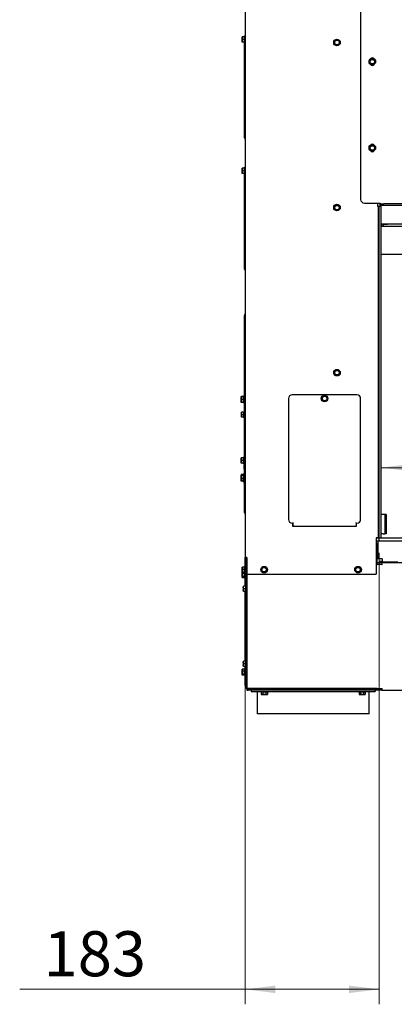
# Model space of a CAD drawing. Units: millimetres. Extents: x 423 to 3911, y 130 to 5723.
# Drawn here: x 633 to 1132, y 2780 to 4092 of the extents above; entities that cross this region are included whole.
import ezdxf

# ---------------------------------------------------------------- set-up
doc = ezdxf.new("R2010")
doc.units = ezdxf.units.MM
doc.styles.add('SLDTEXTSTYLE4', font='TXT', dxfattribs={"width": 0.75})
doc.dimstyles.new('SLDDIMSTYLE0', dxfattribs={"dimtxt": 60, "dimasz": 40, "dimexe": 0, "dimexo": 0.0625, "dimgap": 15, "dimtad": 1, "dimdec": 0, "dimrnd": 1e-09, "dimzin": 12, "dimdsep": 46, "dimtxsty": 'SLDTEXTSTYLE4', "dimsah": 1, "dimcen": 0.09, "dimadec": 0, "dimazin": 3, "dimtfac": 1, "dimtofl": 0, "dimtmove": 0, "dimatfit": 3, "dimfxl": 0, "dimfrac": 2, "dimtolj": 1, "dimtzin": 12, "dimarcsym": 0})

# ---------------------------------------------------------------- blocks, each defined once
blk = doc.blocks.new('_D_2')
at = {"color": 7, "linetype": 'Continuous', "lineweight": 18, "ltscale": 400}
for p, q in [((1111.6, 3381.4), (1111.6, 2779.6)), ((933.6, 3332.9), (933.6, 2779.6)), ((933.6, 2799.6), (633.4, 2799.6)), ((1111.6, 2799.6), (933.6, 2799.6))]:
    blk.add_line(p, q, dxfattribs=at)
for points in [[(933.6, 2799.6), (973.6, 2794.6), (973.6, 2804.6)], [(1111.6, 2799.6), (1071.6, 2804.6), (1071.6, 2794.6)]]:
    blk.add_solid(points, dxfattribs=at)
at = {"color": 7, "linetype": 'Continuous', "lineweight": 18, "ltscale": 400, "insert": (665.2, 2877), "char_height": 60, "attachment_point": 1, "style": 'SLDTEXTSTYLE4'}
blk.add_mtext('183', dxfattribs=at)
blk = doc.blocks.new('_D_6')
at = {"color": 7, "linetype": 'Continuous', "lineweight": 18, "ltscale": 400}
blk.add_line((1348.8, 3779.1), (1348.8, 3401.1), dxfattribs=at)
for points in [[(1348.8, 3779.1), (1343.8, 3739.1), (1353.8, 3739.1)], [(1348.8, 3401.1), (1353.8, 3441.1), (1343.8, 3441.1)]]:
    blk.add_solid(points, dxfattribs=at)
at = {"color": 7, "linetype": 'Continuous', "lineweight": 18, "ltscale": 400, "insert": (1271.4, 3595.3), "char_height": 60, "attachment_point": 1, "rotation": 90, "style": 'SLDTEXTSTYLE4'}
blk.add_mtext('380', dxfattribs=at)
blk = doc.blocks.new('_D_7')
at = {"color": 7, "linetype": 'Continuous', "lineweight": 18, "ltscale": 400}
blk.add_line((1762.2, 3494.8), (1114.6, 3494.8), dxfattribs=at)
for points in [[(1114.6, 3494.8), (1154.6, 3489.8), (1154.6, 3499.8)], [(1762.2, 3494.8), (1722.2, 3499.8), (1722.2, 3489.8)]]:
    blk.add_solid(points, dxfattribs=at)
at = {"color": 7, "linetype": 'Continuous', "lineweight": 18, "ltscale": 400, "insert": (1435.6, 3572.1), "char_height": 60, "attachment_point": 1, "style": 'SLDTEXTSTYLE4'}
blk.add_mtext('650', dxfattribs=at)

msp = doc.modelspace()

# ---------------------------------------------------------------- linework, layer by layer
at = {"linetype": 'Continuous', "lineweight": 25, "ltscale": 20}
for p, q in [((933.6, 4518.9), (933.6, 3374.9)), ((1087.1, 4511.9), (1087.1, 3852.4)), ((929.4, 4067.1), (929.5, 4068.9)), ((929.4, 4068.9), (929.4, 4067.1)), ((932.6, 4068.9), (929.5, 4068.9)), ((932.6, 4065.4), (932.6, 4070.4)), ((932.6, 4070.4), (933.6, 4070.4)), ((929.5, 4065.4), (929.4, 4067.1)), ((929.4, 4067.1), (929.4, 4063.6)), ((929.4, 4063.6), (929.5, 4065.4)), ((929.5, 4061.9), (929.4, 4063.6)), ((929.4, 4063.6), (929.4, 4061.9)), ((932.6, 4065.4), (929.5, 4065.4)), ((932.6, 4061.9), (929.5, 4061.9)), ((932.6, 3939.4), (932.6, 4065.4)), ((1052.6, 4063.1), (1051.6, 4061.4)), ((1051.6, 4061.4), (1052.6, 4059.6)), ((1053.6, 4064.9), (1052.6, 4063.1)), ((1052.6, 4059.6), (1053.6, 4057.9)), ((1055.6, 4064.9), (1053.6, 4064.9)), ((1053.6, 4057.9), (1055.6, 4057.9)), ((1058.7, 4063.1), (1057.6, 4064.9)), ((1057.6, 4057.9), (1058.7, 4059.6)), ((1059.7, 4061.4), (1058.7, 4063.1)), ((1058.7, 4059.6), (1059.7, 4061.4)), ((1099.6, 4037.6), (1098.6, 4035.9)), ((1098.6, 4035.9), (1099.6, 4034.1)), ((1100.6, 4039.4), (1099.6, 4037.6)), ((1099.6, 4034.1), (1100.6, 4032.4)), ((1102.6, 4039.4), (1100.6, 4039.4)), ((1100.6, 4032.4), (1102.6, 4032.4)), ((1105.7, 4037.6), (1104.6, 4039.4)), ((1104.6, 4032.4), (1105.7, 4034.1)), ((1106.7, 4035.9), (1105.7, 4037.6)), ((1105.7, 4034.1), (1106.7, 4035.9)), ((932.6, 3934.4), (932.6, 3939.4)), ((932.6, 3934.4), (933.6, 3934.4)), ((933.6, 3932.4), (933.2, 3933.2)), ((1100.6, 3924.4), (1099.6, 3922.6)), ((1102.6, 3924.4), (1100.6, 3924.4)), ((1105.7, 3922.6), (1104.6, 3924.4)), ((1099.6, 3922.6), (1098.6, 3920.9)), ((1098.6, 3920.9), (1099.6, 3919.1)), ((1099.6, 3919.1), (1100.6, 3917.4)), ((1100.6, 3917.4), (1102.6, 3917.4)), ((1104.6, 3917.4), (1105.7, 3919.1)), ((1106.7, 3920.9), (1105.7, 3922.6)), ((1105.7, 3919.1), (1106.7, 3920.9)), ((929.4, 3892.1), (929.5, 3893.9)), ((929.4, 3893.9), (929.4, 3892.1)), ((929.5, 3890.4), (929.4, 3892.1)), ((929.4, 3892.1), (929.4, 3888.6)), ((929.4, 3888.6), (929.5, 3890.4)), ((929.5, 3886.9), (929.4, 3888.6)), ((929.4, 3888.6), (929.4, 3886.9)), ((932.6, 3893.9), (929.5, 3893.9)), ((932.6, 3890.4), (929.5, 3890.4)), ((932.6, 3886.9), (929.5, 3886.9)), ((932.6, 3890.4), (932.6, 3895.4)), ((932.6, 3895.4), (933.6, 3895.4)), ((932.6, 3764.4), (932.6, 3890.4)), ((1053.6, 3844.9), (1052.6, 3843.1)), ((1055.6, 3844.9), (1053.6, 3844.9)), ((1058.7, 3843.1), (1057.6, 3844.9)), ((1092.1, 3847.4), (1113.1, 3847.4)), ((1109.6, 3847.4), (1109.6, 3843.4)), ((1113.1, 3847.4), (1113.1, 3846.4)), ((1113.1, 3844.4), (1113.1, 3846.4)), ((1113.1, 3846.4), (1118.1, 3846.4)), ((1806.1, 3846.4), (1118.1, 3846.4)), ((1052.6, 3843.1), (1051.6, 3841.4)), ((1051.6, 3841.4), (1052.6, 3839.6)), ((1052.6, 3839.6), (1053.6, 3837.9)), ((1053.6, 3837.9), (1055.6, 3837.9)), ((1057.6, 3837.9), (1058.7, 3839.6)), ((1059.7, 3841.4), (1058.7, 3843.1)), ((1058.7, 3839.6), (1059.7, 3841.4)), ((1109.6, 3843.4), (1110.6, 3843.4)), ((1110.6, 3843.4), (1111.6, 3843.4)), ((1110.6, 3843.4), (1110.6, 3401.4)), ((1111.6, 3401.4), (1111.6, 3843.4)), ((1111.6, 3843.4), (1114.6, 3843.4)), ((1118.1, 3844.4), (1113.1, 3844.4)), ((1114.6, 3401.4), (1114.6, 3843.4)), ((1806.1, 3844.4), (1118.1, 3844.4)), ((1114.6, 3819.6), (1756.8, 3819.6)), ((1115.4, 3818.6), (1115.4, 3819.6)), ((1115.4, 3817.9), (1115.4, 3818.6)), ((1117, 3819.6), (1117, 3819.5)), ((1123, 3819.5), (1117, 3819.5)), ((1117, 3819), (1117, 3816.1)), ((1123, 3819), (1117, 3819)), ((1123, 3819), (1123, 3819.5)), ((1114.6, 3817.2), (1115.4, 3817.9)), ((1756.2, 3816.1), (1114.6, 3816.1)), ((1756.2, 3779.1), (1114.6, 3779.1)), ((932.6, 3759.4), (932.6, 3764.4)), ((932.6, 3759.4), (933.6, 3759.4)), ((933.6, 3757.4), (933.2, 3758.2)), ((933.6, 3697.2), (932.1, 3697.2)), ((932.1, 3697.2), (932.1, 3692.2)), ((932.1, 3692.2), (932.1, 3569.8)), ((933.6, 3700.2), (932.7, 3698.7)), ((1052.6, 3623.1), (1051.6, 3621.4)), ((1053.6, 3624.9), (1052.6, 3623.1)), ((1055.6, 3624.9), (1053.6, 3624.9)), ((1058.7, 3623.1), (1057.6, 3624.9)), ((1059.7, 3621.4), (1058.7, 3623.1)), ((1051.6, 3621.4), (1052.6, 3619.6)), ((1052.6, 3619.6), (1053.6, 3617.9)), ((1053.6, 3617.9), (1055.6, 3617.9)), ((1057.6, 3617.9), (1058.7, 3619.6)), ((1058.7, 3619.6), (1059.7, 3621.4)), ((928, 3589.6), (927.9, 3589.2)), ((927.9, 3587.5), (928, 3589.2)), ((927.9, 3589.2), (927.9, 3587.5)), ((928, 3585.7), (927.9, 3587.5)), ((927.9, 3587.5), (927.9, 3584)), ((927.9, 3584), (928, 3585.7)), ((928, 3582.2), (927.9, 3584)), ((927.9, 3584), (927.9, 3582.2)), ((928, 3589.2), (928, 3589.6)), ((931.1, 3589.6), (928, 3589.6)), ((931.1, 3589.2), (928, 3589.2)), ((931.1, 3585.7), (928, 3585.7)), ((932.1, 3590.1), (931.1, 3590.1)), ((931.1, 3581.3), (931.1, 3590.1)), ((991.1, 3586.9), (991.1, 3425.9)), ((1082.1, 3591.9), (996.1, 3591.9)), ((1036.1, 3588.6), (1035.1, 3586.9)), ((1035.1, 3586.9), (1036.1, 3585.1)), ((1037.1, 3590.4), (1036.1, 3588.6)), ((1036.1, 3585.1), (1037.1, 3583.4)), ((1039.1, 3590.4), (1037.1, 3590.4)), ((1037.1, 3583.4), (1039.1, 3583.4)), ((1042.2, 3588.6), (1041.1, 3590.4)), ((1041.1, 3583.4), (1042.2, 3585.1)), ((1043.2, 3586.9), (1042.2, 3588.6)), ((1042.2, 3585.1), (1043.2, 3586.9)), ((1087.1, 3425.9), (1087.1, 3586.9)), ((928, 3581.8), (927.9, 3582.2)), ((931.1, 3582.2), (928, 3582.2)), ((931.1, 3581.8), (928, 3581.8)), ((931.1, 3581.3), (932.1, 3581.3)), ((932.6, 3569.8), (931.6, 3569.8)), ((931.6, 3561), (931.6, 3569.8)), ((932.6, 3565.9), (932.6, 3570.9)), ((932.6, 3570.9), (933.6, 3570.9)), ((928.4, 3567.1), (928.5, 3568.9)), ((928.4, 3568.9), (928.4, 3567.1)), ((928.5, 3565.4), (928.4, 3567.1)), ((928.4, 3567.1), (928.4, 3563.6)), ((928.4, 3563.6), (928.5, 3565.4)), ((928.5, 3561.9), (928.4, 3563.6)), ((928.4, 3563.6), (928.4, 3561.9)), ((931.6, 3568.9), (928.5, 3568.9)), ((931.6, 3565.4), (928.5, 3565.4)), ((931.6, 3561.9), (928.5, 3561.9)), ((931.6, 3561), (932.6, 3561)), ((932.1, 3561), (932.1, 3498.2)), ((932.6, 3439.9), (932.6, 3565.9)), ((927.9, 3506), (928, 3507.7)), ((927.9, 3507.7), (927.9, 3506)), ((928, 3504.2), (927.9, 3506)), ((927.9, 3506), (927.9, 3502.5)), ((927.9, 3502.5), (928, 3504.2)), ((931.1, 3507.7), (928, 3507.7)), ((931.1, 3504.2), (928, 3504.2)), ((932.1, 3508.6), (931.1, 3508.6)), ((931.1, 3499.8), (931.1, 3508.6)), ((928, 3500.7), (927.9, 3502.5)), ((927.9, 3502.5), (927.9, 3500.7)), ((931.1, 3500.7), (928, 3500.7)), ((931.1, 3499.8), (932.1, 3499.8)), ((932.1, 3493.2), (932.1, 3498.2)), ((932.6, 3493.2), (932.1, 3493.2)), ((932.1, 3493.2), (932.1, 3479.2)), ((927.9, 3485.4), (927.9, 3485.2)), ((927.9, 3485), (928, 3485.4)), ((927.9, 3485.2), (927.9, 3485)), ((928, 3484.4), (927.9, 3485)), ((927.9, 3485), (927.9, 3482.4)), ((928, 3480.4), (927.9, 3482.4)), ((927.9, 3482.4), (927.9, 3479.1)), ((927.9, 3479.1), (928, 3480.4)), ((928, 3477.8), (927.9, 3479.1)), ((927.9, 3479.1), (927.9, 3478.2)), ((927.9, 3478.2), (927.9, 3478)), ((928, 3476.9), (927.9, 3477.9)), ((927.9, 3477.8), (927.9, 3476.9)), ((931.1, 3485.7), (928, 3485.7)), ((931.1, 3484.4), (928, 3484.4)), ((931.1, 3480.4), (928, 3480.4)), ((928, 3478), (928, 3477.8)), ((931.1, 3477.8), (928, 3477.8)), ((932.1, 3486.1), (931.1, 3486.1)), ((931.1, 3477.3), (931.1, 3486.1)), ((931.1, 3477.3), (932.1, 3477.3)), ((931.1, 3476), (931.1, 3477.3)), ((932.1, 3474.2), (932.1, 3479.2)), ((931.1, 3476.9), (928, 3476.9)), ((931.1, 3476), (932.1, 3476)), ((932.6, 3474.2), (932.1, 3474.2)), ((932.6, 3434.9), (932.6, 3439.9)), ((932.6, 3434.9), (933.6, 3434.9)), ((933.6, 3432.9), (933.2, 3433.7)), ((1117.2, 3432.6), (1114.6, 3432.6)), ((1119.2, 3432.6), (1117.2, 3432.6)), ((1121.2, 3432.6), (1119.2, 3432.6)), ((1119.2, 3432.6), (1119.2, 3406.6)), ((1121.2, 3432.6), (1121.2, 3406.6)), ((996.1, 3420.9), (997.1, 3420.9)), ((996.6, 3420.9), (996.6, 3416.9)), ((996.6, 3416.9), (1081.6, 3416.9)), ((997.1, 3420.9), (997.1, 3421.7)), ((997.1, 3419.7), (997.1, 3420.9)), ((997.1, 3417.9), (997.1, 3419.7)), ((997.1, 3417.9), (997.1, 3416.9)), ((1081.1, 3420.9), (1081.1, 3421.7)), ((1081.1, 3420.9), (1082.1, 3420.9)), ((1081.1, 3420.9), (1081.1, 3419.7)), ((1081.1, 3419.7), (1081.1, 3417.9)), ((1081.1, 3416.9), (1081.1, 3417.9)), ((1081.6, 3416.9), (1081.6, 3420.9)), ((1109.6, 3401.4), (1107.6, 3401.4)), ((1107.6, 3401.4), (1107.6, 3352.9)), ((1107.6, 3401.1), (1111.5, 3401.1)), ((1110.6, 3401.4), (1109.6, 3401.4)), ((1110.6, 3401.4), (1111.6, 3401.4)), ((1110.9, 3401.1), (1110.9, 3401.4)), ((1111.5, 3397.1), (1111.5, 3401.1)), ((1111.5, 3401.1), (1803.4, 3401.1)), ((1111.6, 3401.4), (1114.6, 3401.4)), ((1117.2, 3406.6), (1114.6, 3406.6)), ((1117.2, 3406.6), (1119.2, 3406.6)), ((1121.2, 3406.6), (1119.2, 3406.6)), ((1107.6, 3397.1), (1109.9, 3397.1)), ((1109.7, 3386.6), (1107.6, 3386.6)), ((1109.2, 3386.1), (1107.6, 3386.1)), ((1109.2, 3386.1), (1109.7, 3386.1)), ((1109.7, 3397.1), (1109.7, 3396.4)), ((1109.7, 3392.3), (1109.7, 3386.6)), ((1109.7, 3387.1), (1109.9, 3387.1)), ((1109.7, 3386.1), (1109.7, 3386.6)), ((1109.7, 3386.6), (1109.9, 3386.6)), ((1109.7, 3386.1), (1109.9, 3386.1)), ((1109.7, 3386.1), (1109.7, 3384.1)), ((1109.9, 3397.1), (1109.9, 3373.1)), ((1109.9, 3397.1), (1111.5, 3397.1)), ((1111.5, 3397.1), (1803.4, 3397.1)), ((935.6, 3374.9), (933.6, 3374.9)), ((933.6, 3352.9), (933.6, 3374.9)), ((934.6, 3352.9), (934.6, 3374.9)), ((935.1, 3200.4), (935.1, 3374.9)), ((935.6, 3374.9), (935.6, 3352.9)), ((1107.6, 3382.9), (1108.5, 3382.9)), ((1109.9, 3384.1), (1108.2, 3384.1)), ((1108.5, 3382.9), (1108.5, 3368.5)), ((1109.9, 3380.1), (1108.5, 3380.1)), ((1108.5, 3374.1), (1109.9, 3374.1)), ((1109.9, 3373.1), (1108.5, 3373.1)), ((1115.9, 3373.1), (1109.9, 3373.1)), ((1115.9, 3373.1), (1115.9, 3369.1)), ((929.4, 3360.6), (929.5, 3362.4)), ((929.4, 3362.4), (929.4, 3360.6)), ((929.5, 3358.9), (929.4, 3360.6)), ((929.4, 3360.6), (929.4, 3357.1)), ((932.6, 3362.4), (929.5, 3362.4)), ((933.6, 3363.3), (932.6, 3363.3)), ((932.6, 3354.5), (932.6, 3363.3)), ((933.4, 3369.6), (933.6, 3369.6)), ((933.4, 3365.6), (933.4, 3369.6)), ((933.4, 3363.3), (933.4, 3365.6)), ((934.6, 3369.6), (935.1, 3369.6)), ((935.1, 3361), (934.6, 3361)), ((955.6, 3360.6), (954.6, 3358.9)), ((956.6, 3362.4), (955.6, 3360.6)), ((958.6, 3362.4), (956.6, 3362.4)), ((961.7, 3360.6), (960.6, 3362.4)), ((962.7, 3358.9), (961.7, 3360.6)), ((1080.6, 3360.6), (1079.6, 3358.9)), ((1081.6, 3362.4), (1080.6, 3360.6)), ((1083.6, 3362.4), (1081.6, 3362.4)), ((1086.7, 3360.6), (1085.6, 3362.4)), ((1087.7, 3358.9), (1086.7, 3360.6)), ((1108.7, 3369.1), (1108.5, 3369.1)), ((1113.6, 3367.9), (1108.5, 3367.9)), ((1108.5, 3367.9), (1108.5, 3365.9)), ((1108.5, 3365.9), (1109.2, 3365.9)), ((1114.5, 3365.9), (1109.2, 3365.9)), ((1115.2, 3369.9), (1112.8, 3369.9)), ((1790.9, 3367.9), (1113.6, 3367.9)), ((1115.1, 3365.9), (1114.5, 3365.9)), ((1115.1, 3367.9), (1115.1, 3365.9)), ((1115.1, 3365.9), (1115.9, 3365.9)), ((1115.9, 3369.9), (1115.2, 3369.9)), ((1115.9, 3369.1), (1136.4, 3369.1)), ((929.2, 3354.9), (929.3, 3356.1)), ((929.2, 3355.9), (929.2, 3355.6)), ((929.2, 3355.6), (929.2, 3354.9)), ((929.3, 3353.7), (929.2, 3354.9)), ((929.2, 3354.9), (929.2, 3351.7)), ((929.2, 3351.7), (929.3, 3353.7)), ((929.3, 3349.7), (929.2, 3351.7)), ((929.2, 3351.7), (929.2, 3348.9)), ((929.3, 3348.4), (929.2, 3348.9)), ((929.2, 3348.9), (929.2, 3348.6)), ((929.2, 3348.6), (929.2, 3348.3)), ((929.4, 3356.1), (929.3, 3356.1)), ((932.4, 3353.7), (929.3, 3353.7)), ((932.4, 3349.7), (929.3, 3349.7)), ((932.4, 3348.1), (929.3, 3348.1)), ((929.4, 3357.1), (929.5, 3358.9)), ((929.5, 3355.4), (929.4, 3357.1)), ((929.4, 3357.1), (929.4, 3355.4)), ((932.6, 3358.9), (929.5, 3358.9)), ((932.6, 3355.4), (929.5, 3355.4)), ((932.4, 3347.7), (932.4, 3355.4)), ((932.4, 3347.7), (933.4, 3347.7)), ((932.6, 3354.5), (933.6, 3354.5)), ((933.4, 3336.9), (933.4, 3354.5)), ((934.6, 3352.9), (933.6, 3352.9)), ((934.6, 3356.8), (935.1, 3356.8)), ((935.6, 3352.9), (1107.6, 3352.9)), ((936.1, 3200.4), (936.1, 3352.9)), ((936.2, 3200.4), (936.2, 3352.9)), ((954.6, 3358.9), (955.6, 3357.1)), ((955.6, 3357.1), (956.6, 3355.4)), ((956.6, 3355.4), (958.6, 3355.4)), ((960.6, 3355.4), (961.7, 3357.1)), ((961.7, 3357.1), (962.7, 3358.9)), ((1079.6, 3358.9), (1080.6, 3357.1)), ((1080.6, 3357.1), (1081.6, 3355.4)), ((1081.6, 3355.4), (1083.6, 3355.4)), ((1085.6, 3355.4), (1086.7, 3357.1)), ((1086.7, 3357.1), (1087.7, 3358.9)), ((930.9, 3335.1), (931, 3336.9)), ((930.9, 3336.9), (930.9, 3335.1)), ((931, 3333.4), (930.9, 3335.1)), ((930.9, 3335.1), (930.9, 3331.6)), ((930.9, 3331.6), (931, 3333.4)), ((934.1, 3336.9), (931, 3336.9)), ((934.1, 3333.4), (931, 3333.4)), ((935.1, 3337.8), (934.1, 3337.8)), ((934.1, 3329), (934.1, 3337.8)), ((936.2, 3335.5), (936.1, 3335.5)), ((931, 3329.9), (930.9, 3331.6)), ((930.9, 3331.6), (930.9, 3329.9)), ((934.1, 3329.9), (931, 3329.9)), ((933.4, 3236.9), (933.4, 3329.9)), ((934.1, 3329), (935.1, 3329)), ((936.1, 3331.3), (936.2, 3331.3)), ((930.9, 3235.1), (931, 3236.9)), ((930.9, 3236.9), (930.9, 3235.1)), ((931, 3233.4), (930.9, 3235.1)), ((930.9, 3235.1), (930.9, 3231.6)), ((930.9, 3231.6), (931, 3233.4)), ((931, 3229.9), (930.9, 3231.6)), ((930.9, 3231.6), (930.9, 3229.9)), ((934.1, 3236.9), (931, 3236.9)), ((934.1, 3233.4), (931, 3233.4)), ((934.1, 3229.9), (931, 3229.9)), ((933.4, 3208.6), (933.4, 3229.9)), ((935.1, 3237.8), (934.1, 3237.8)), ((934.1, 3229), (934.1, 3237.8)), ((934.1, 3229), (935.1, 3229)), ((936.2, 3235.5), (936.1, 3235.5)), ((936.1, 3231.3), (936.2, 3231.3)), ((929.2, 3224.9), (929.3, 3226.1)), ((929.2, 3225.9), (929.2, 3225.6)), ((929.2, 3225.6), (929.2, 3224.9)), ((929.3, 3223.7), (929.2, 3224.9)), ((929.2, 3224.9), (929.2, 3221.7)), ((929.2, 3221.7), (929.3, 3223.7)), ((929.3, 3219.7), (929.2, 3221.7)), ((929.2, 3221.7), (929.2, 3218.9)), ((929.3, 3218.4), (929.2, 3218.9)), ((929.2, 3218.9), (929.2, 3218.6)), ((929.2, 3218.6), (929.2, 3218.3)), ((932.4, 3226.1), (929.3, 3226.1)), ((932.4, 3223.7), (929.3, 3223.7)), ((932.4, 3219.7), (929.3, 3219.7)), ((932.4, 3218.1), (929.3, 3218.1)), ((933.4, 3226.5), (932.4, 3226.5)), ((932.4, 3217.7), (932.4, 3226.5)), ((932.4, 3217.7), (933.4, 3217.7)), ((933.4, 3204.6), (933.4, 3208.6)), ((933.4, 3204.6), (935.1, 3204.6)), ((935.9, 3198.8), (935.9, 3197.9)), ((937, 3197.9), (935.9, 3197.9)), ((938.2, 3200.4), (936.2, 3200.4)), ((937.4, 3197.9), (937, 3197.9)), ((1115.1, 3199.4), (937.1, 3199.4)), ((1115.1, 3198.4), (937.1, 3198.4)), ((937.4, 3200.4), (937.4, 3200.2)), ((937.4, 3200.1), (937.4, 3199.4)), ((937.4, 3198.4), (937.4, 3197.9)), ((1108.5, 3200.4), (938.2, 3200.4)), ((941.4, 3198.4), (941.4, 3196.6)), ((941.4, 3196.6), (945.4, 3196.6)), ((945.4, 3196.6), (1102.4, 3196.6)), ((949.4, 3196.6), (949.4, 3166.6)), ((954.5, 3196.6), (954.5, 3195.6)), ((963.3, 3195.6), (954.5, 3195.6)), ((954.9, 3195.6), (954.9, 3192.5)), ((954.9, 3192.5), (955.4, 3192.4)), ((955.9, 3192.4), (954.9, 3192.5)), ((955.4, 3192.4), (955.9, 3192.4)), ((956.9, 3192.5), (955.9, 3192.4)), ((955.9, 3192.4), (958.9, 3192.4)), ((956.9, 3195.6), (956.9, 3192.5)), ((960.9, 3192.5), (958.9, 3192.4)), ((958.9, 3192.4), (962, 3192.4)), ((960.9, 3195.6), (960.9, 3192.5)), ((962, 3192.4), (960.9, 3192.5)), ((963, 3192.5), (962, 3192.4)), ((962, 3192.4), (962.4, 3192.4)), ((962.4, 3192.4), (963, 3192.5)), ((963, 3195.6), (963, 3192.5)), ((963.3, 3195.6), (963.3, 3196.6)), ((1084.5, 3196.6), (1084.5, 3195.6)), ((1093.3, 3195.6), (1084.5, 3195.6)), ((1084.9, 3195.6), (1084.9, 3192.5)), ((1084.9, 3192.5), (1085.4, 3192.4)), ((1085.9, 3192.4), (1084.9, 3192.5)), ((1085.4, 3192.4), (1085.9, 3192.4)), ((1086.9, 3192.5), (1085.9, 3192.4)), ((1085.9, 3192.4), (1088.9, 3192.4)), ((1086.9, 3195.6), (1086.9, 3192.5)), ((1090.9, 3192.5), (1088.9, 3192.4)), ((1088.9, 3192.4), (1092, 3192.4)), ((1090.9, 3195.6), (1090.9, 3192.5)), ((1092, 3192.4), (1090.9, 3192.5)), ((1093, 3192.5), (1092, 3192.4)), ((1092, 3192.4), (1092.4, 3192.4)), ((1092.4, 3192.4), (1093, 3192.5)), ((1093, 3195.6), (1093, 3192.5)), ((1093.3, 3195.6), (1093.3, 3196.6)), ((1098.4, 3166.6), (1098.4, 3196.6)), ((1102.4, 3196.6), (1106.4, 3196.6)), ((1106.4, 3198.4), (1106.4, 3196.6)), ((1109.2, 3200.4), (1108.5, 3200.4)), ((1109.2, 3200.4), (1114.5, 3200.4)), ((1114.5, 3200.4), (1115.1, 3200.4)), ((1115.1, 3200.4), (1115.9, 3200.4)), ((1115.1, 3200.4), (1115.1, 3198.4)), ((1115.1, 3198.4), (1789.1, 3198.4)), ((1098.4, 3166.6), (949.4, 3166.6))]:
    msp.add_line(p, q, dxfattribs=at)
at = {"linetype": 'Continuous', "lineweight": 25, "ltscale": 400}
for centre, radius in [((1055.6, 4061.4), 4.4), ((1055.6, 4061.4), 3), ((1102.6, 4035.9), 4.4), ((1102.6, 4035.9), 3), ((1102.6, 3920.9), 4.4), ((1102.6, 3920.9), 3), ((1055.6, 3841.4), 4.4), ((1055.6, 3841.4), 3), ((1055.6, 3621.4), 4.4), ((1055.6, 3621.4), 3), ((1039.1, 3586.9), 4.4), ((1039.1, 3586.9), 3), ((958.6, 3358.9), 4.4), ((958.6, 3358.9), 3), ((1083.6, 3358.9), 4.4), ((1083.6, 3358.9), 3)]:
    msp.add_circle(centre, radius, dxfattribs=at)
for centre, radius, start, end in [((1055.6, 4061.4), 3.5, 150, 210), ((1055.6, 4061.4), 3.5, 90, 150), ((1055.6, 4061.4), 3.5, 210, 270), ((1055.6, 4061.4), 3.5, 30, 90), ((1055.6, 4061.4), 3.5, 270, 330), ((1055.6, 4061.4), 3.5, 330, 30), ((1102.6, 4035.9), 3.5, 150, 210), ((1102.6, 4035.9), 3.5, 90, 150), ((1102.6, 4035.9), 3.5, 210, 270), ((1102.6, 4038.4), 2.75, 23.7943, 156.2057), ((1102.6, 4033.4), 2.75, 203.7943, 336.2057), ((1102.6, 4035.9), 3.5, 30, 90), ((1102.6, 4035.9), 3.5, 270, 330), ((1102.6, 4035.9), 3.5, 330, 30), ((936.6, 3935.2), 4, 191.5932, 210), ((1102.6, 3920.9), 3.5, 90, 150), ((1102.6, 3923.4), 2.75, 23.7943, 156.2057), ((1102.6, 3920.9), 3.5, 30, 90), ((1102.6, 3920.9), 3.5, 150, 210), ((1102.6, 3920.9), 3.5, 210, 270), ((1102.6, 3918.4), 2.75, 203.7943, 336.2057), ((1102.6, 3920.9), 3.5, 270, 330), ((1102.6, 3920.9), 3.5, 330, 30), ((1055.6, 3841.4), 3.5, 90, 150), ((1055.6, 3841.4), 3.5, 30, 90), ((1092.1, 3852.4), 5, 180, 270), ((1055.6, 3841.4), 3.5, 150, 210), ((1055.6, 3841.4), 3.5, 210, 270), ((1055.6, 3841.4), 3.5, 270, 330), ((1055.6, 3841.4), 3.5, 330, 30), ((936.6, 3760.2), 4, 191.5932, 210), ((936.6, 3696.4), 4.5, 150, 169.7099), ((1055.6, 3621.4), 3.5, 150, 210), ((1055.6, 3621.4), 3.5, 90, 150), ((1055.6, 3621.4), 3.5, 30, 90), ((1055.6, 3621.4), 3.5, 330, 30), ((1055.6, 3621.4), 3.5, 210, 270), ((1055.6, 3621.4), 3.5, 270, 330), ((996.1, 3586.9), 5, 90, 180), ((1039.1, 3586.9), 3.5, 150, 210), ((1039.1, 3586.9), 3.5, 90, 150), ((1039.1, 3586.9), 3.5, 210, 270), ((1039.1, 3586.9), 3.5, 30, 90), ((1039.1, 3586.9), 3.5, 270, 330), ((1039.1, 3586.9), 3.5, 330, 30), ((1082.1, 3586.9), 5, 0, 90), ((936.6, 3435.7), 4, 191.5932, 210), ((996.1, 3425.9), 5, 180, 270), ((1082.1, 3425.9), 5, 270, 0), ((1106.9, 3391.1), 6, 60, 83.3002), ((1106.9, 3391.1), 3, 0, 76.5066), ((1110.2, 3385.6), 0.5, 180, 236.633), ((958.6, 3358.9), 3.5, 150, 210), ((958.6, 3358.9), 3.5, 90, 150), ((958.6, 3358.9), 3.5, 30, 90), ((958.6, 3358.9), 3.5, 330, 30), ((1083.6, 3358.9), 3.5, 150, 210), ((1083.6, 3358.9), 3.5, 90, 150), ((1083.6, 3358.9), 3.5, 30, 90), ((1083.6, 3358.9), 3.5, 330, 30), ((958.6, 3358.9), 3.5, 210, 270), ((958.6, 3358.9), 3.5, 270, 330), ((1083.6, 3358.9), 3.5, 210, 270), ((1083.6, 3358.9), 3.5, 270, 330), ((937.1, 3200.4), 2, 180, 270), ((937.1, 3200.4), 1, 180, 270)]:
    msp.add_arc(centre, radius, start, end, dxfattribs=at)
for centre, major_axis, start_param, end_param in [((1113.6, 3368.1), (0, 0.25), 0.761013, 3.141593), ((1115.2, 3364.2), (0, 5.69), 0, 0.761013)]:
    msp.add_ellipse(centre, major_axis=major_axis, ratio=0.414214, start_param=start_param, end_param=end_param, dxfattribs=at)
at = {"linetype": 'Continuous', "lineweight": 25, "ltscale": 20}
for points, knots in [([(1057.6, 4064.9), (1057.5, 4064.9), (1056.8, 4064.9), (1056.1, 4064.9), (1055.6, 4064.9)], [0, 0, 0, 0, 0.249165, 1, 1, 1, 1]), ([(1055.6, 4057.9), (1056.1, 4057.9), (1056.8, 4057.9), (1057.5, 4057.9), (1057.6, 4057.9)], [0, 0, 0, 0, 0.750835, 1, 1, 1, 1]), ([(1104.6, 4039.4), (1104.5, 4039.4), (1103.8, 4039.4), (1103.1, 4039.4), (1102.6, 4039.4)], [0, 0, 0, 0, 0.249165, 1, 1, 1, 1]), ([(1102.6, 4032.4), (1103.1, 4032.4), (1103.8, 4032.4), (1104.5, 4032.4), (1104.6, 4032.4)], [0, 0, 0, 0, 0.750835, 1, 1, 1, 1]), ([(1104.6, 3924.4), (1104.5, 3924.4), (1103.8, 3924.4), (1103.1, 3924.4), (1102.6, 3924.4)], [0, 0, 0, 0, 0.249165, 1, 1, 1, 1]), ([(1102.6, 3917.4), (1103.1, 3917.4), (1103.8, 3917.4), (1104.5, 3917.4), (1104.6, 3917.4)], [0, 0, 0, 0, 0.750835, 1, 1, 1, 1]), ([(1057.6, 3844.9), (1057.5, 3844.9), (1056.8, 3844.9), (1056.1, 3844.9), (1055.6, 3844.9)], [0, 0, 0, 0, 0.249165, 1, 1, 1, 1]), ([(1055.6, 3837.9), (1056.1, 3837.9), (1056.8, 3837.9), (1057.5, 3837.9), (1057.6, 3837.9)], [0, 0, 0, 0, 0.750835, 1, 1, 1, 1]), ([(1057.6, 3624.9), (1057.5, 3624.9), (1056.8, 3624.9), (1056.1, 3624.9), (1055.6, 3624.9)], [0, 0, 0, 0, 0.249165, 1, 1, 1, 1]), ([(1055.6, 3617.9), (1056.1, 3617.9), (1056.8, 3617.9), (1057.5, 3617.9), (1057.6, 3617.9)], [0, 0, 0, 0, 0.750835, 1, 1, 1, 1]), ([(1041.1, 3590.4), (1041, 3590.4), (1040.3, 3590.4), (1039.6, 3590.4), (1039.1, 3590.4)], [0, 0, 0, 0, 0.249165, 1, 1, 1, 1]), ([(1039.1, 3583.4), (1039.6, 3583.4), (1040.3, 3583.4), (1041, 3583.4), (1041.1, 3583.4)], [0, 0, 0, 0, 0.750835, 1, 1, 1, 1]), ([(927.9, 3482.4), (927.9, 3482.9), (927.9, 3483.6), (928, 3484.2), (928, 3484.4)], [0, 0, 0, 0, 0.750835, 1, 1, 1, 1]), ([(960.6, 3362.4), (960.5, 3362.4), (959.8, 3362.4), (959.1, 3362.4), (958.6, 3362.4)], [0, 0, 0, 0, 0.249165, 1, 1, 1, 1]), ([(1085.6, 3362.4), (1085.5, 3362.4), (1084.8, 3362.4), (1084.1, 3362.4), (1083.6, 3362.4)], [0, 0, 0, 0, 0.249165, 1, 1, 1, 1]), ([(929.2, 3348.9), (929.2, 3349.1), (929.2, 3349.3), (929.3, 3349.6), (929.3, 3349.7)], [0, 0, 0, 0, 0.750835, 1, 1, 1, 1]), ([(929.3, 3356.1), (929.3, 3356.1), (929.3, 3356), (929.3, 3355.9), (929.3, 3355.9)], [0, 0, 0, 0, 0.873901, 1, 1, 1, 1]), ([(958.6, 3355.4), (959.1, 3355.4), (959.8, 3355.4), (960.5, 3355.4), (960.6, 3355.4)], [0, 0, 0, 0, 0.750835, 1, 1, 1, 1]), ([(1083.6, 3355.4), (1084.1, 3355.4), (1084.8, 3355.4), (1085.5, 3355.4), (1085.6, 3355.4)], [0, 0, 0, 0, 0.750835, 1, 1, 1, 1]), ([(929.2, 3218.9), (929.2, 3219.1), (929.2, 3219.3), (929.3, 3219.6), (929.3, 3219.7)], [0, 0, 0, 0, 0.750835, 1, 1, 1, 1]), ([(929.3, 3226.1), (929.3, 3226.1), (929.3, 3226), (929.3, 3225.9), (929.3, 3225.9)], [0, 0, 0, 0, 0.873901, 1, 1, 1, 1]), ([(958.9, 3192.4), (958.4, 3192.4), (957.7, 3192.4), (957.1, 3192.5), (956.9, 3192.5)], [0, 0, 0, 0, 0.750835, 1, 1, 1, 1]), ([(1088.9, 3192.4), (1088.4, 3192.4), (1087.7, 3192.4), (1087.1, 3192.5), (1086.9, 3192.5)], [0, 0, 0, 0, 0.750835, 1, 1, 1, 1])]:
    msp.add_open_spline(points, degree=3, knots=knots, dxfattribs=at)

# ---------------------------------------------------------------- dimensions: what is measured, and where the dimension line sits
at = {"color": 7, "linetype": 'Continuous', "lineweight": 18, "ltscale": 20}
for base, p1, p2, angle, picture, middle in [((1348.8, 3401.1), (1099.2, 3779.1), (1090.8, 3401.1), 90, '_D_6', (1348.8, 3661.8)), ((1114.6, 3494.8), (1762.2, 3405.1), (1114.6, 3401.4), 0, '_D_7', (1502.1, 3494.8)), ((933.6, 2799.6), (1111.6, 3401.4), (933.6, 3352.9), 0, '_D_2', (731.6, 2799.6))]:
    dim = msp.add_linear_dim(base=base, p1=p1, p2=p2, angle=angle, dimstyle='SLDDIMSTYLE0', dxfattribs=at)
    dim.commit()
    dim.dimension.update_dxf_attribs({"geometry": picture, "text_midpoint": middle, "dimtype": 160})

doc.saveas('drawing.dxf')
